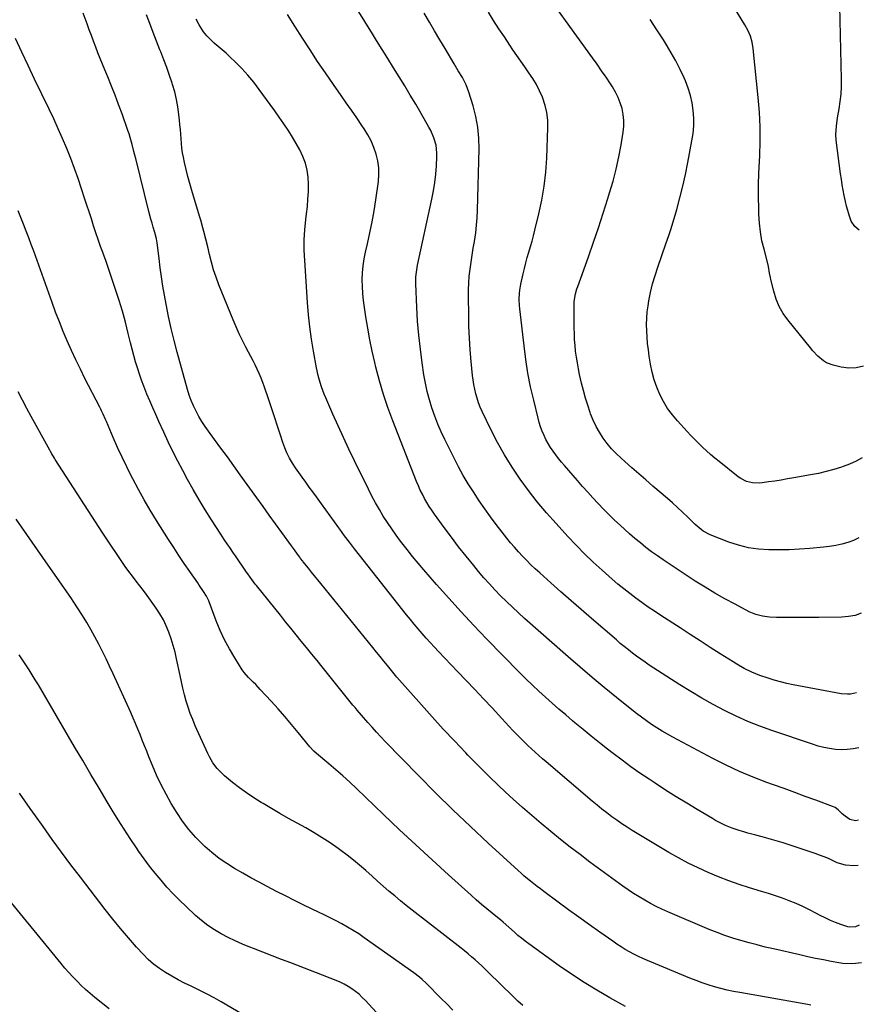
# Model space of a CAD drawing. Units: inches. Extents: x 1880252 to 1885571, y 453876 to 459190.
# Drawn here: x 1881572 to 1882043, y 458106 to 458660 of the extents above; entities that cross this region are included whole.
import ezdxf

# ---------------------------------------------------------------- set-up
doc = ezdxf.new("R2010")
doc.units = ezdxf.units.IN
doc.header["$MEASUREMENT"] = 0
doc.layers.add('7', color=7, linetype='Continuous')
doc.layers.add('8', color=7, linetype='Continuous')

msp = doc.modelspace()

# ---------------------------------------------------------------- linework, layer by layer
at = {"layer": '7', "color": 18}
for points in [[(1882044.16, 458368.86, 1842), (1882041.08, 458367.39, 1842), (1882037.86, 458366.2, 1842), (1882034.5, 458365.31, 1842), (1882031.11, 458364.56, 1842), (1882027.69, 458364, 1842), (1882024.23, 458363.58, 1842), (1882016.51, 458362.86, 1842), (1882010.74, 458362.42, 1842), (1882004.97, 458362.1, 1842), (1881999.2, 458361.99, 1842), (1881993.42, 458362, 1842), (1881987.69, 458362.41, 1842), (1881982.05, 458363.23, 1842), (1881976.52, 458364.63, 1842), (1881971.07, 458366.44, 1842), (1881960.56, 458370.55, 1842), (1881956.66, 458372.61, 1842), (1881954.3, 458374.4, 1842), (1881952.07, 458376.37, 1842), (1881951, 458377.4, 1842), (1881947.71, 458380.66, 1842), (1881944.99, 458383.31, 1842), (1881942.22, 458385.92, 1842), (1881939.4, 458388.46, 1842), (1881936.53, 458390.96, 1842), (1881928.33, 458397.95, 1842), (1881924.36, 458401.36, 1842), (1881920.4, 458404.79, 1842), (1881916.46, 458408.24, 1842), (1881912.54, 458411.7, 1842), (1881910.46, 458413.55, 1842), (1881907.69, 458416.19, 1842), (1881905.04, 458418.95, 1842), (1881902.6, 458421.89, 1842), (1881900.29, 458424.94, 1842), (1881898.22, 458428.15, 1842), (1881896.33, 458431.46, 1842), (1881894.71, 458434.91, 1842), (1881893.28, 458438.46, 1842), (1881892.98, 458439.3, 1842), (1881891.61, 458443.36, 1842), (1881890.34, 458447.45, 1842), (1881889.22, 458451.58, 1842), (1881888.2, 458455.74, 1842), (1881887.09, 458460.7, 1842), (1881886.42, 458463.94, 1842), (1881885.81, 458467.19, 1842), (1881885.3, 458470.45, 1842), (1881884.85, 458473.73, 1842), (1881884.52, 458477.01, 1842), (1881884.25, 458480.31, 1842), (1881884.11, 458483.61, 1842), (1881884.03, 458486.91, 1842), (1881883.98, 458498.92, 1842), (1881884.1, 458501.78, 1842), (1881884.81, 458506.01, 1842), (1881885.57, 458508.78, 1842), (1881886.02, 458510.14, 1842), (1881891.99, 458526.91, 1842), (1881894.84, 458535.05, 1842), (1881897.62, 458543.21, 1842), (1881900.31, 458551.41, 1842), (1881902.93, 458559.63, 1842), (1881903.91, 458562.77, 1842), (1881905.86, 458569.47, 1842), (1881907.62, 458576.21, 1842), (1881909.1, 458583.02, 1842), (1881910.4, 458589.87, 1842), (1881911.59, 458596.93, 1842), (1881911.94, 458600.27, 1842), (1881912, 458603.6, 1842), (1881911.63, 458606.91, 1842), (1881910.98, 458610.21, 1842), (1881909.96, 458613.43, 1842), (1881908.74, 458616.56, 1842), (1881907.22, 458619.56, 1842), (1881905.5, 458622.46, 1842), (1881904.38, 458624.17, 1842), (1881901.92, 458627.85, 1842), (1881899.44, 458631.51, 1842), (1881896.91, 458635.14, 1842), (1881894.35, 458638.74, 1842), (1881861.49, 458684.38, 1842)], [(1882044.18, 458250.73, 1836), (1882040.92, 458250.11, 1836), (1882037.64, 458249.71, 1836), (1882034.33, 458249.65, 1836), (1882031.01, 458249.82, 1836), (1882027.71, 458250.28, 1836), (1882024.43, 458250.88, 1836), (1882021.2, 458251.71, 1836), (1882018.01, 458252.68, 1836), (1881995.26, 458260.43, 1836), (1881988.44, 458262.91, 1836), (1881981.7, 458265.59, 1836), (1881975.08, 458268.55, 1836), (1881968.54, 458271.7, 1836), (1881962.12, 458275.09, 1836), (1881955.77, 458278.61, 1836), (1881949.54, 458282.33, 1836), (1881943.38, 458286.18, 1836), (1881926.28, 458297.24, 1836), (1881923.86, 458298.86, 1836), (1881921.46, 458300.51, 1836), (1881919.1, 458302.22, 1836), (1881916.77, 458303.97, 1836), (1881914.48, 458305.77, 1836), (1881912.2, 458307.59, 1836), (1881909.96, 458309.45, 1836), (1881907.74, 458311.34, 1836), (1881893.7, 458323.48, 1836), (1881887.98, 458328.46, 1836), (1881882.27, 458333.44, 1836), (1881876.59, 458338.46, 1836), (1881870.92, 458343.49, 1836), (1881864.65, 458349.07, 1836), (1881862.15, 458351.35, 1836), (1881859.7, 458353.67, 1836), (1881857.3, 458356.06, 1836), (1881854.94, 458358.48, 1836), (1881852.64, 458360.97, 1836), (1881850.39, 458363.49, 1836), (1881848.21, 458366.07, 1836), (1881846.07, 458368.69, 1836), (1881843.48, 458371.94, 1836), (1881840.14, 458376.26, 1836), (1881836.88, 458380.63, 1836), (1881833.74, 458385.09, 1836), (1881830.67, 458389.61, 1836), (1881827.37, 458394.62, 1836), (1881824.45, 458399.24, 1836), (1881821.64, 458403.93, 1836), (1881819, 458408.72, 1836), (1881816.48, 458413.57, 1836), (1881811.3, 458424.02, 1836), (1881809.25, 458428.38, 1836), (1881807.33, 458432.8, 1836), (1881805.59, 458437.29, 1836), (1881803.98, 458441.83, 1836), (1881802.59, 458446.44, 1836), (1881801.35, 458451.08, 1836), (1881800.36, 458455.79, 1836), (1881799.52, 458460.53, 1836), (1881798.54, 458467.16, 1836), (1881797.5, 458474.97, 1836), (1881796.62, 458482.79, 1836), (1881795.98, 458490.64, 1836), (1881795.51, 458498.5, 1836), (1881794.93, 458511.61, 1836), (1881794.9, 458512.93, 1836), (1881794.99, 458515.57, 1836), (1881795.27, 458518.19, 1836), (1881795.69, 458520.8, 1836), (1881795.95, 458522.1, 1836), (1881804.03, 458559.34, 1836), (1881804.92, 458563.99, 1836), (1881805.67, 458568.67, 1836), (1881806.19, 458573.37, 1836), (1881806.57, 458578.09, 1836), (1881806.86, 458583.16, 1836), (1881806.86, 458585.35, 1836), (1881806.35, 458589.66, 1836), (1881805.11, 458593.87, 1836), (1881803.37, 458597.9, 1836), (1881802.34, 458599.84, 1836), (1881797.97, 458607.43, 1836), (1881794.92, 458612.64, 1836), (1881791.85, 458617.83, 1836), (1881788.72, 458622.99, 1836), (1881785.55, 458628.13, 1836), (1881782.35, 458633.25, 1836), (1881779.16, 458638.37, 1836), (1881775.96, 458643.49, 1836), (1881772.76, 458648.61, 1836), (1881770.5, 458652.23, 1836), (1881766.23, 458659.2, 1836), (1881762.04, 458666.2, 1836)], [(1882046.67, 458465.3, 1846), (1882042.61, 458464.36, 1846), (1882038.44, 458464.29, 1846), (1882034.2, 458464.79, 1846), (1882029.64, 458465.85, 1846), (1882025.86, 458467.26, 1846), (1882024.17, 458468.34, 1846), (1882021.1, 458471.05, 1846), (1882018.28, 458474.07, 1846), (1882016.94, 458475.64, 1846), (1882004.19, 458491.33, 1846), (1882001.56, 458495.05, 1846), (1881999.3, 458498.96, 1846), (1881997.58, 458503.13, 1846), (1881996.22, 458507.48, 1846), (1881994.66, 458514.03, 1846), (1881994.38, 458515.25, 1846), (1881993.93, 458517.7, 1846), (1881993.33, 458521.39, 1846), (1881992.76, 458523.81, 1846), (1881990.79, 458531.08, 1846), (1881989.65, 458535.94, 1846), (1881988.75, 458540.84, 1846), (1881988.21, 458545.79, 1846), (1881987.9, 458550.77, 1846), (1881987.81, 458554.02, 1846), (1881987.72, 458560.65, 1846), (1881987.73, 458567.28, 1846), (1881987.9, 458573.91, 1846), (1881988.19, 458580.54, 1846), (1881988.36, 458583.67, 1846), (1881988.61, 458591.86, 1846), (1881988.61, 458600.04, 1846), (1881988.23, 458608.22, 1846), (1881987.59, 458616.38, 1846), (1881984.78, 458644.03, 1846), (1881984.18, 458647.56, 1846), (1881983.13, 458650.98, 1846), (1881981.69, 458654.27, 1846), (1881979.96, 458657.41, 1846), (1881974.36, 458666.52, 1846)], [(1882044.4, 458541.76, 1848), (1882041.91, 458543.84, 1848), (1882039.88, 458546.86, 1848), (1882038.69, 458550.34, 1848), (1882037.89, 458552.83, 1848), (1882037.16, 458555.35, 1848), (1882036.54, 458557.89, 1848), (1882035.81, 458561.36, 1848), (1882035.25, 458564.39, 1848), (1882034.74, 458567.44, 1848), (1882034.28, 458570.49, 1848), (1882033.86, 458573.54, 1848), (1882031.43, 458592.54, 1848), (1882031.2, 458595.68, 1848), (1882031.5, 458600.38, 1848), (1882032.19, 458605.06, 1848), (1882033.09, 458610.17, 1848), (1882033.7, 458614.29, 1848), (1882034.14, 458618.42, 1848), (1882034.34, 458622.57, 1848), (1882034.37, 458626.73, 1848), (1882033.43, 458668.11, 1848)], [(1882045.53, 458129.84, 1828), (1882042.19, 458129.42, 1828), (1882039.84, 458129.27, 1828), (1882035.16, 458129.44, 1828), (1882032.83, 458129.76, 1828), (1882028.62, 458130.54, 1828), (1882024.2, 458131.38, 1828), (1882019.78, 458132.26, 1828), (1882015.37, 458133.2, 1828), (1882010.97, 458134.18, 1828), (1881996.13, 458137.57, 1828), (1881991.52, 458138.66, 1828), (1881986.93, 458139.8, 1828), (1881982.35, 458141.02, 1828), (1881977.79, 458142.29, 1828), (1881973.26, 458143.68, 1828), (1881968.77, 458145.17, 1828), (1881964.35, 458146.83, 1828), (1881959.95, 458148.6, 1828), (1881936.75, 458158.42, 1828), (1881933.41, 458159.91, 1828), (1881930.12, 458161.48, 1828), (1881926.88, 458163.17, 1828), (1881923.69, 458164.94, 1828), (1881920.56, 458166.82, 1828), (1881917.47, 458168.76, 1828), (1881914.45, 458170.8, 1828), (1881911.46, 458172.91, 1828), (1881892.91, 458186.46, 1828), (1881887.3, 458190.63, 1828), (1881881.74, 458194.86, 1828), (1881876.25, 458199.18, 1828), (1881870.81, 458203.56, 1828), (1881865.44, 458208.04, 1828), (1881860.12, 458212.57, 1828), (1881854.88, 458217.19, 1828), (1881849.7, 458221.88, 1828), (1881847.86, 458223.56, 1828), (1881841.85, 458229.19, 1828), (1881835.91, 458234.88, 1828), (1881830.07, 458240.69, 1828), (1881824.3, 458246.56, 1828), (1881823, 458247.91, 1828), (1881816.67, 458254.56, 1828), (1881810.41, 458261.26, 1828), (1881804.23, 458268.04, 1828), (1881798.11, 458274.87, 1828), (1881784.35, 458290.46, 1828), (1881783.34, 458291.64, 1828), (1881782.95, 458292.12, 1828), (1881782.75, 458292.36, 1828), (1881779.06, 458296.94, 1828), (1881777.02, 458299.47, 1828), (1881774.97, 458302, 1828), (1881772.92, 458304.53, 1828), (1881770.87, 458307.05, 1828), (1881741.52, 458343.09, 1828), (1881739.78, 458345.24, 1828), (1881738.04, 458347.39, 1828), (1881736.3, 458349.54, 1828), (1881734.57, 458351.69, 1828), (1881731.59, 458355.38, 1828), (1881731.35, 458355.69, 1828), (1881730.18, 458357.26, 1828), (1881729.73, 458357.9, 1828), (1881728.49, 458359.63, 1828), (1881726.79, 458362, 1828), (1881725.08, 458364.35, 1828), (1881719.67, 458371.74, 1828), (1881716.11, 458376.61, 1828), (1881712.56, 458381.48, 1828), (1881709.03, 458386.38, 1828), (1881705.51, 458391.27, 1828), (1881696.16, 458404.33, 1828), (1881692.58, 458409.31, 1828), (1881688.98, 458414.29, 1828), (1881685.37, 458419.25, 1828), (1881681.74, 458424.2, 1828), (1881678.4, 458428.74, 1828), (1881676.5, 458431.45, 1828), (1881674.68, 458434.23, 1828), (1881673, 458437.08, 1828), (1881671.4, 458439.98, 1828), (1881669.96, 458442.97, 1828), (1881668.65, 458446, 1828), (1881667.53, 458449.11, 1828), (1881666.54, 458452.28, 1828), (1881660.72, 458473.15, 1828), (1881658.95, 458479.85, 1828), (1881657.31, 458486.58, 1828), (1881655.86, 458493.35, 1828), (1881654.54, 458500.16, 1828), (1881653.63, 458505.25, 1828), (1881652.75, 458510.4, 1828), (1881651.94, 458515.55, 1828), (1881651.22, 458520.71, 1828), (1881650.56, 458525.89, 1828), (1881649.5, 458534.79, 1828), (1881649.15, 458536.96, 1828), (1881648.25, 458540.52, 1828), (1881647.31, 458543.53, 1828), (1881646.65, 458545.75, 1828), (1881646.01, 458547.97, 1828), (1881644.82, 458552.44, 1828), (1881637.4, 458582.09, 1828), (1881636.9, 458584.08, 1828), (1881636.4, 458586.07, 1828), (1881635.42, 458590.06, 1828), (1881634.35, 458594.02, 1828), (1881633.73, 458595.98, 1828), (1881633.07, 458597.93, 1828), (1881629.71, 458607.33, 1828), (1881627.8, 458612.56, 1828), (1881625.82, 458617.76, 1828), (1881623.76, 458622.94, 1828), (1881621.64, 458628.09, 1828), (1881620.01, 458631.96, 1828), (1881618.68, 458635.16, 1828), (1881617.38, 458638.38, 1828), (1881616.13, 458641.61, 1828), (1881614.89, 458644.85, 1828), (1881613.68, 458648.1, 1828), (1881612.47, 458651.35, 1828), (1881611.25, 458654.6, 1828), (1881610.04, 458657.85, 1828), (1881607.79, 458663.85, 1828)], [(1882043.77, 458184.47, 1832), (1882041.39, 458184.31, 1832), (1882036.59, 458184.75, 1832), (1882031.97, 458186.08, 1832), (1882029.75, 458187.05, 1832), (1882026.98, 458188.37, 1832), (1882024.55, 458189.44, 1832), (1882022.09, 458190.4, 1832), (1882019.59, 458191.29, 1832), (1882005.44, 458195.99, 1832), (1882001.53, 458197.24, 1832), (1881997.6, 458198.45, 1832), (1881993.64, 458199.57, 1832), (1881989.67, 458200.64, 1832), (1881986.19, 458201.54, 1832), (1881981.72, 458202.75, 1832), (1881979.5, 458203.39, 1832), (1881976.82, 458204.19, 1832), (1881972.9, 458205.52, 1832), (1881969.09, 458207.09, 1832), (1881965.37, 458208.89, 1832), (1881963.56, 458209.88, 1832), (1881961.76, 458210.9, 1832), (1881953.28, 458215.92, 1832), (1881947.29, 458219.52, 1832), (1881941.33, 458223.19, 1832), (1881935.42, 458226.94, 1832), (1881929.56, 458230.74, 1832), (1881926.14, 458232.99, 1832), (1881921.02, 458236.46, 1832), (1881915.94, 458240.01, 1832), (1881910.96, 458243.67, 1832), (1881906.03, 458247.42, 1832), (1881902.85, 458249.89, 1832), (1881898.2, 458253.55, 1832), (1881893.59, 458257.25, 1832), (1881889.01, 458260.99, 1832), (1881884.46, 458264.78, 1832), (1881883.14, 458265.89, 1832), (1881879.29, 458269.16, 1832), (1881875.47, 458272.46, 1832), (1881871.67, 458275.79, 1832), (1881867.9, 458279.15, 1832), (1881864.18, 458282.56, 1832), (1881860.5, 458286.02, 1832), (1881856.88, 458289.54, 1832), (1881853.31, 458293.11, 1832), (1881834.7, 458312.06, 1832), (1881827.5, 458319.53, 1832), (1881820.4, 458327.09, 1832), (1881813.45, 458334.78, 1832), (1881806.59, 458342.56, 1832), (1881799.4, 458350.88, 1832), (1881796.25, 458354.6, 1832), (1881793.14, 458358.35, 1832), (1881790.1, 458362.16, 1832), (1881787.11, 458366.01, 1832), (1881786.43, 458366.91, 1832), (1881783.87, 458370.37, 1832), (1881781.37, 458373.88, 1832), (1881778.99, 458377.46, 1832), (1881776.67, 458381.08, 1832), (1881774.46, 458384.78, 1832), (1881772.32, 458388.51, 1832), (1881770.29, 458392.31, 1832), (1881768.34, 458396.14, 1832), (1881760.48, 458412.15, 1832), (1881757.34, 458418.66, 1832), (1881754.25, 458425.2, 1832), (1881751.26, 458431.78, 1832), (1881748.32, 458438.38, 1832), (1881744.3, 458447.58, 1832), (1881743.45, 458449.62, 1832), (1881741.9, 458453.75, 1832), (1881740.58, 458457.96, 1832), (1881740.01, 458460.09, 1832), (1881739.08, 458464.4, 1832), (1881737.37, 458473.71, 1832), (1881736.23, 458480.55, 1832), (1881735.26, 458487.41, 1832), (1881734.53, 458494.3, 1832), (1881733.96, 458501.21, 1832), (1881732.44, 458524.87, 1832), (1881732.23, 458530.62, 1832), (1881732.24, 458536.37, 1832), (1881732.57, 458542.11, 1832), (1881733.12, 458547.84, 1832), (1881733.52, 458551.1, 1832), (1881733.96, 458555.2, 1832), (1881734.31, 458559.31, 1832), (1881734.53, 458563.42, 1832), (1881734.65, 458567.55, 1832), (1881734.66, 458567.61, 1832), (1881734.45, 458571.65, 1832), (1881733.89, 458575.62, 1832), (1881732.82, 458579.48, 1832), (1881731.41, 458583.27, 1832), (1881729.64, 458586.95, 1832), (1881727.74, 458590.57, 1832), (1881725.67, 458594.08, 1832), (1881723.47, 458597.53, 1832), (1881723.12, 458598.05, 1832), (1881720.64, 458601.7, 1832), (1881718.13, 458605.33, 1832), (1881715.58, 458608.93, 1832), (1881713.01, 458612.51, 1832), (1881706.87, 458620.98, 1832), (1881703.76, 458625.02, 1832), (1881700.52, 458628.95, 1832), (1881697.08, 458632.69, 1832), (1881693.5, 458636.31, 1832), (1881690.38, 458639.31, 1832), (1881688.23, 458641.32, 1832), (1881686.05, 458643.29, 1832), (1881683.82, 458645.21, 1832), (1881681.56, 458647.09, 1832), (1881679.4, 458649.05, 1832), (1881677.39, 458651.14, 1832), (1881675.62, 458653.44, 1832), (1881674.02, 458655.88, 1832), (1881673.19, 458657.3, 1832), (1881671.48, 458660.46, 1832)], [(1882043.91, 458209.94, 1834), (1882042.21, 458209.68, 1834), (1882039.04, 458210.3, 1834), (1882036.36, 458212.18, 1834), (1882034.79, 458213.61, 1834), (1882032.58, 458215.88, 1834), (1882030.88, 458217.05, 1834), (1882029.93, 458217.48, 1834), (1882019.99, 458221.18, 1834), (1882014.01, 458223.38, 1834), (1882008.03, 458225.58, 1834), (1882002.05, 458227.76, 1834), (1881996.06, 458229.93, 1834), (1881992.38, 458231.27, 1834), (1881984.61, 458234.26, 1834), (1881976.95, 458237.46, 1834), (1881969.42, 458240.99, 1834), (1881961.99, 458244.73, 1834), (1881939.53, 458256.63, 1834), (1881936.48, 458258.32, 1834), (1881933.46, 458260.06, 1834), (1881930.5, 458261.91, 1834), (1881927.58, 458263.82, 1834), (1881924.72, 458265.81, 1834), (1881921.89, 458267.85, 1834), (1881919.11, 458269.95, 1834), (1881916.37, 458272.11, 1834), (1881907.89, 458278.94, 1834), (1881900.98, 458284.59, 1834), (1881894.11, 458290.3, 1834), (1881887.32, 458296.1, 1834), (1881880.58, 458301.96, 1834), (1881856.09, 458323.52, 1834), (1881852.65, 458326.61, 1834), (1881849.26, 458329.75, 1834), (1881845.94, 458332.96, 1834), (1881842.66, 458336.21, 1834), (1881839.46, 458339.54, 1834), (1881836.31, 458342.92, 1834), (1881833.25, 458346.38, 1834), (1881830.24, 458349.89, 1834), (1881827.5, 458353.17, 1834), (1881823.22, 458358.41, 1834), (1881819.03, 458363.7, 1834), (1881814.95, 458369.09, 1834), (1881810.95, 458374.53, 1834), (1881805.48, 458382.15, 1834), (1881803.99, 458384.31, 1834), (1881802.55, 458386.5, 1834), (1881801.18, 458388.75, 1834), (1881799.87, 458391.02, 1834), (1881798.64, 458393.34, 1834), (1881797.48, 458395.69, 1834), (1881796.41, 458398.09, 1834), (1881795.39, 458400.51, 1834), (1881781.96, 458434.6, 1834), (1881779.22, 458442.02, 1834), (1881776.7, 458449.51, 1834), (1881774.5, 458457.1, 1834), (1881772.53, 458464.76, 1834), (1881771.91, 458467.39, 1834), (1881770.48, 458473.8, 1834), (1881769.16, 458480.23, 1834), (1881767.99, 458486.68, 1834), (1881766.92, 458493.16, 1834), (1881766.12, 458498.38, 1834), (1881765.62, 458502.27, 1834), (1881765.22, 458506.17, 1834), (1881764.98, 458510.08, 1834), (1881764.86, 458514, 1834), (1881764.96, 458517.91, 1834), (1881765.26, 458521.8, 1834), (1881765.83, 458525.65, 1834), (1881766.6, 458529.49, 1834), (1881767.72, 458534.15, 1834), (1881769.1, 458540.32, 1834), (1881770.36, 458546.51, 1834), (1881771.46, 458552.73, 1834), (1881772.43, 458558.97, 1834), (1881773.88, 458569.16, 1834), (1881774.18, 458573.09, 1834), (1881774.14, 458577, 1834), (1881773.58, 458580.86, 1834), (1881772.69, 458584.69, 1834), (1881771.36, 458588.43, 1834), (1881769.82, 458592.07, 1834), (1881767.95, 458595.54, 1834), (1881765.87, 458598.92, 1834), (1881764.58, 458600.8, 1834), (1881761.69, 458605.04, 1834), (1881758.78, 458609.26, 1834), (1881755.85, 458613.48, 1834), (1881752.92, 458617.69, 1834), (1881748.59, 458623.86, 1834), (1881744.14, 458630.3, 1834), (1881739.74, 458636.79, 1834), (1881735.44, 458643.34, 1834), (1881731.19, 458649.92, 1834), (1881726.99, 458656.54, 1834), (1881722.81, 458663.17, 1834)], [(1882042.76, 458281.55, 1838), (1882039.37, 458280.91, 1838), (1882037.66, 458280.81, 1838), (1882034.23, 458281.13, 1838), (1882007.25, 458286.2, 1838), (1882003.66, 458286.94, 1838), (1882000.1, 458287.78, 1838), (1881996.57, 458288.75, 1838), (1881993.06, 458289.8, 1838), (1881988.38, 458291.37, 1838), (1881983.96, 458293.2, 1838), (1881979.67, 458295.36, 1838), (1881975.5, 458297.74, 1838), (1881973.45, 458298.99, 1838), (1881966.16, 458303.6, 1838), (1881960.49, 458307.19, 1838), (1881954.83, 458310.81, 1838), (1881949.18, 458314.44, 1838), (1881943.54, 458318.09, 1838), (1881932.73, 458325.12, 1838), (1881929.16, 458327.48, 1838), (1881925.62, 458329.88, 1838), (1881922.12, 458332.34, 1838), (1881918.65, 458334.85, 1838), (1881915.23, 458337.43, 1838), (1881911.87, 458340.07, 1838), (1881908.59, 458342.81, 1838), (1881905.35, 458345.61, 1838), (1881899.7, 458350.64, 1838), (1881894.74, 458355.19, 1838), (1881889.87, 458359.84, 1838), (1881885.14, 458364.63, 1838), (1881880.51, 458369.52, 1838), (1881873.82, 458376.78, 1838), (1881868.47, 458382.83, 1838), (1881863.28, 458389, 1838), (1881858.33, 458395.38, 1838), (1881853.56, 458401.89, 1838), (1881849.07, 458408.6, 1838), (1881844.82, 458415.44, 1838), (1881840.91, 458422.49, 1838), (1881837.23, 458429.67, 1838), (1881832.28, 458439.94, 1838), (1881831.21, 458442.35, 1838), (1881830.23, 458444.79, 1838), (1881829.4, 458447.29, 1838), (1881828.67, 458449.82, 1838), (1881828.07, 458452.39, 1838), (1881827.55, 458454.97, 1838), (1881827.16, 458457.58, 1838), (1881826.85, 458460.2, 1838), (1881826.1, 458468.01, 1838), (1881825.56, 458474.55, 1838), (1881825.12, 458481.1, 1838), (1881824.85, 458487.65, 1838), (1881824.68, 458494.21, 1838), (1881824.55, 458504.29, 1838), (1881824.59, 458508.23, 1838), (1881824.74, 458512.16, 1838), (1881825.05, 458516.07, 1838), (1881825.48, 458519.99, 1838), (1881826.02, 458523.89, 1838), (1881826.6, 458527.78, 1838), (1881827.22, 458531.67, 1838), (1881827.88, 458535.56, 1838), (1881828.63, 458540.38, 1838), (1881829.15, 458544.59, 1838), (1881829.47, 458548.82, 1838), (1881829.67, 458553.06, 1838), (1881830.52, 458587.51, 1838), (1881830.37, 458593.69, 1838), (1881829.83, 458599.82, 1838), (1881828.68, 458605.86, 1838), (1881827.14, 458611.85, 1838), (1881824.79, 458619.43, 1838), (1881824.05, 458621.55, 1838), (1881823.21, 458623.63, 1838), (1881821.15, 458627.63, 1838), (1881818.85, 458631.51, 1838), (1881816.55, 458635.4, 1838), (1881811.41, 458644.06, 1838), (1881808.48, 458649, 1838), (1881805.54, 458653.95, 1838), (1881802.6, 458658.88, 1838), (1881799.65, 458663.82, 1838)], [(1882045.97, 458413.87, 1844), (1882042.53, 458411.95, 1844), (1882038.94, 458410.33, 1844), (1882035.24, 458408.91, 1844), (1882034.29, 458408.59, 1844), (1882030.02, 458407.27, 1844), (1882025.71, 458406.07, 1844), (1882021.35, 458405.07, 1844), (1882016.97, 458404.19, 1844), (1882007.51, 458402.52, 1844), (1882003.96, 458401.91, 1844), (1882000.41, 458401.31, 1844), (1881996.86, 458400.75, 1844), (1881993.3, 458400.21, 1844), (1881989.81, 458399.7, 1844), (1881988, 458399.54, 1844), (1881984.4, 458399.71, 1844), (1881980.89, 458400.58, 1844), (1881977.67, 458402.16, 1844), (1881976.18, 458403.2, 1844), (1881965.53, 458411.68, 1844), (1881963.14, 458413.65, 1844), (1881960.78, 458415.65, 1844), (1881958.48, 458417.72, 1844), (1881956.22, 458419.83, 1844), (1881954, 458422, 1844), (1881951.81, 458424.19, 1844), (1881949.67, 458426.42, 1844), (1881947.55, 458428.68, 1844), (1881942.13, 458434.57, 1844), (1881939.25, 458438, 1844), (1881936.6, 458441.58, 1844), (1881934.3, 458445.4, 1844), (1881932.22, 458449.37, 1844), (1881930.5, 458453.51, 1844), (1881929.02, 458457.72, 1844), (1881927.89, 458462.04, 1844), (1881927, 458466.44, 1844), (1881926.27, 458470.98, 1844), (1881925.77, 458474.51, 1844), (1881925.34, 458478.06, 1844), (1881925.03, 458481.61, 1844), (1881924.79, 458485.18, 1844), (1881924.73, 458488.74, 1844), (1881924.82, 458492.3, 1844), (1881925.15, 458495.84, 1844), (1881925.63, 458499.37, 1844), (1881926.08, 458502.02, 1844), (1881927.03, 458506.84, 1844), (1881928.14, 458511.61, 1844), (1881929.48, 458516.33, 1844), (1881930.98, 458521, 1844), (1881935.6, 458534.21, 1844), (1881936.35, 458536.32, 1844), (1881937.46, 458539.5, 1844), (1881938.16, 458541.63, 1844), (1881938.48, 458542.7, 1844), (1881941.69, 458553.55, 1844), (1881943.51, 458560.08, 1844), (1881945.19, 458566.64, 1844), (1881946.67, 458573.24, 1844), (1881948.02, 458579.88, 1844), (1881950.28, 458592.02, 1844), (1881950.89, 458596.29, 1844), (1881951.25, 458600.58, 1844), (1881951.24, 458604.88, 1844), (1881950.98, 458609.19, 1844), (1881950.33, 458613.46, 1844), (1881949.42, 458617.66, 1844), (1881948.13, 458621.76, 1844), (1881946.57, 458625.78, 1844), (1881945.81, 458627.52, 1844), (1881943.58, 458632.3, 1844), (1881941.21, 458637.02, 1844), (1881938.65, 458641.64, 1844), (1881935.95, 458646.18, 1844), (1881934.3, 458648.83, 1844), (1881930.6, 458654.59, 1844), (1881926.79, 458660.27, 1844)], [(1882017.19, 458105.99, 1826), (1882014.26, 458106.5, 1826), (1881977.16, 458112.98, 1826), (1881973.57, 458113.67, 1826), (1881970, 458114.44, 1826), (1881966.46, 458115.33, 1826), (1881962.93, 458116.3, 1826), (1881959.44, 458117.38, 1826), (1881955.98, 458118.55, 1826), (1881952.55, 458119.82, 1826), (1881949.16, 458121.16, 1826), (1881925.21, 458131.11, 1826), (1881922.65, 458132.22, 1826), (1881920.13, 458133.39, 1826), (1881917.64, 458134.64, 1826), (1881915.18, 458135.95, 1826), (1881912.76, 458137.34, 1826), (1881910.37, 458138.78, 1826), (1881908.04, 458140.29, 1826), (1881905.73, 458141.86, 1826), (1881898.47, 458146.97, 1826), (1881892.57, 458151.16, 1826), (1881886.7, 458155.37, 1826), (1881880.85, 458159.62, 1826), (1881875.02, 458163.91, 1826), (1881866.91, 458169.91, 1826), (1881865.05, 458171.31, 1826), (1881863.2, 458172.72, 1826), (1881859.54, 458175.6, 1826), (1881855.96, 458178.58, 1826), (1881854.21, 458180.11, 1826), (1881852.48, 458181.67, 1826), (1881835.72, 458197.04, 1826), (1881825.71, 458206.38, 1826), (1881815.8, 458215.83, 1826), (1881806.05, 458225.44, 1826), (1881796.4, 458235.17, 1826), (1881777.75, 458254.31, 1826), (1881775.24, 458256.92, 1826), (1881772.76, 458259.57, 1826), (1881770.32, 458262.25, 1826), (1881767.9, 458264.95, 1826), (1881764.35, 458269.01, 1826), (1881761.95, 458271.85, 1826), (1881760.77, 458273.29, 1826), (1881760.19, 458274.01, 1826), (1881759.6, 458274.73, 1826), (1881742.32, 458296.19, 1826), (1881739.39, 458299.82, 1826), (1881736.45, 458303.46, 1826), (1881733.51, 458307.08, 1826), (1881730.56, 458310.71, 1826), (1881727.61, 458314.33, 1826), (1881724.66, 458317.95, 1826), (1881721.72, 458321.58, 1826), (1881718.78, 458325.22, 1826), (1881705.31, 458341.91, 1826), (1881704.58, 458342.83, 1826), (1881701.78, 458346.6, 1826), (1881700.43, 458348.52, 1826), (1881699.76, 458349.49, 1826), (1881693.47, 458358.73, 1826), (1881692.43, 458360.26, 1826), (1881690.34, 458363.3, 1826), (1881689.3, 458364.81, 1826), (1881687.23, 458367.86, 1826), (1881685.21, 458370.95, 1826), (1881680.06, 458378.96, 1826), (1881676.55, 458384.55, 1826), (1881673.13, 458390.2, 1826), (1881669.82, 458395.91, 1826), (1881666.6, 458401.67, 1826), (1881663.91, 458406.62, 1826), (1881661.09, 458411.94, 1826), (1881658.35, 458417.29, 1826), (1881655.74, 458422.71, 1826), (1881653.2, 458428.16, 1826), (1881650.44, 458434.28, 1826), (1881648.74, 458438.12, 1826), (1881647.05, 458441.96, 1826), (1881645.39, 458445.81, 1826), (1881643.76, 458449.68, 1826), (1881641.97, 458454.08, 1826), (1881640.68, 458457.48, 1826), (1881639.48, 458460.91, 1826), (1881638.35, 458464.37, 1826), (1881637.3, 458467.86, 1826), (1881636.29, 458471.36, 1826), (1881635.36, 458474.88, 1826), (1881634.47, 458478.41, 1826), (1881633.17, 458483.82, 1826), (1881631.59, 458490.04, 1826), (1881629.9, 458496.23, 1826), (1881628.06, 458502.38, 1826), (1881626.11, 458508.5, 1826), (1881624.63, 458512.95, 1826), (1881623.3, 458516.9, 1826), (1881621.95, 458520.84, 1826), (1881620.55, 458524.77, 1826), (1881619.13, 458528.68, 1826), (1881619.08, 458528.83, 1826), (1881617.69, 458532.68, 1826), (1881616.34, 458536.53, 1826), (1881615.03, 458540.41, 1826), (1881613.75, 458544.29, 1826), (1881612.49, 458548.19, 1826), (1881611.23, 458552.08, 1826), (1881609.97, 458555.97, 1826), (1881608.7, 458559.86, 1826), (1881606.97, 458565.14, 1826), (1881605.03, 458570.86, 1826), (1881603, 458576.56, 1826), (1881600.84, 458582.21, 1826), (1881598.6, 458587.82, 1826), (1881596.25, 458593.39, 1826), (1881593.82, 458598.93, 1826), (1881591.3, 458604.43, 1826), (1881588.71, 458609.89, 1826), (1881580.49, 458626.83, 1826), (1881576.88, 458634.39, 1826), (1881573.32, 458641.98, 1826), (1881569.86, 458649.61, 1826)], [(1881912.82, 458105.25, 1824), (1881904.01, 458110.13, 1824), (1881896.73, 458114.33, 1824), (1881889.55, 458118.69, 1824), (1881882.54, 458123.31, 1824), (1881875.63, 458128.08, 1824), (1881858.45, 458140.4, 1824), (1881856.38, 458141.95, 1824), (1881854.34, 458143.54, 1824), (1881852.37, 458145.21, 1824), (1881850.43, 458146.92, 1824), (1881847.24, 458149.84, 1824), (1881844.06, 458152.68, 1824), (1881842.74, 458153.77, 1824), (1881837.95, 458157.63, 1824), (1881834.91, 458160.12, 1824), (1881831.9, 458162.65, 1824), (1881828.93, 458165.22, 1824), (1881825.99, 458167.83, 1824), (1881813.31, 458179.23, 1824), (1881804.09, 458187.61, 1824), (1881794.93, 458196.04, 1824), (1881785.86, 458204.58, 1824), (1881776.85, 458213.17, 1824), (1881761.56, 458227.9, 1824), (1881757.78, 458231.46, 1824), (1881753.95, 458234.96, 1824), (1881750.03, 458238.38, 1824), (1881746.07, 458241.73, 1824), (1881739.09, 458247.5, 1824), (1881737.57, 458248.81, 1824), (1881735.26, 458251.2, 1824), (1881728.79, 458259.25, 1824), (1881725.08, 458263.76, 1824), (1881721.33, 458268.22, 1824), (1881717.48, 458272.61, 1824), (1881713.58, 458276.94, 1824), (1881707.5, 458283.56, 1824), (1881704.88, 458286.29, 1824), (1881703.53, 458287.61, 1824), (1881700.82, 458290.23, 1824), (1881698.41, 458293.1, 1824), (1881697.34, 458294.64, 1824), (1881693.07, 458301.32, 1824), (1881690.09, 458306.34, 1824), (1881687.34, 458311.47, 1824), (1881684.92, 458316.77, 1824), (1881682.74, 458322.18, 1824), (1881678.81, 458332.87, 1824), (1881678.6, 458333.42, 1824), (1881677.22, 458336.07, 1824), (1881675.61, 458338.55, 1824), (1881673.13, 458342.23, 1824), (1881672.28, 458343.45, 1824), (1881667.8, 458349.89, 1824), (1881664.74, 458354.35, 1824), (1881661.72, 458358.84, 1824), (1881658.76, 458363.37, 1824), (1881655.85, 458367.92, 1824), (1881649.11, 458378.61, 1824), (1881645.58, 458384.36, 1824), (1881642.16, 458390.17, 1824), (1881638.89, 458396.06, 1824), (1881635.72, 458402.01, 1824), (1881635.08, 458403.24, 1824), (1881632.37, 458408.65, 1824), (1881629.73, 458414.1, 1824), (1881627.22, 458419.61, 1824), (1881624.79, 458425.15, 1824), (1881620.9, 458434.28, 1824), (1881620.47, 458435.29, 1824), (1881619.15, 458438.29, 1824), (1881618.23, 458440.28, 1824), (1881617.75, 458441.26, 1824), (1881617.26, 458442.24, 1824), (1881608.89, 458458.49, 1824), (1881606.27, 458463.7, 1824), (1881603.72, 458468.95, 1824), (1881601.29, 458474.25, 1824), (1881598.92, 458479.58, 1824), (1881596.66, 458484.95, 1824), (1881594.46, 458490.35, 1824), (1881592.37, 458495.8, 1824), (1881590.34, 458501.26, 1824), (1881580.02, 458529.95, 1824), (1881578.63, 458533.76, 1824), (1881577.23, 458537.57, 1824), (1881575.8, 458541.36, 1824), (1881574.35, 458545.15, 1824), (1881572.85, 458548.92, 1824), (1881571.31, 458552.67, 1824)], [(1881855.16, 458105.71, 1822), (1881852.4, 458108.19, 1822), (1881849.7, 458110.74, 1822), (1881835.73, 458124.48, 1822), (1881833.89, 458126.26, 1822), (1881832.03, 458128.03, 1822), (1881830.16, 458129.76, 1822), (1881828.26, 458131.49, 1822), (1881826.34, 458133.17, 1822), (1881824.39, 458134.83, 1822), (1881822.41, 458136.45, 1822), (1881820.41, 458138.04, 1822), (1881792.93, 458159.4, 1822), (1881789.61, 458162.02, 1822), (1881786.32, 458164.68, 1822), (1881783.07, 458167.38, 1822), (1881779.84, 458170.12, 1822), (1881776.65, 458172.9, 1822), (1881773.47, 458175.69, 1822), (1881770.31, 458178.5, 1822), (1881766.75, 458181.7, 1822), (1881763.37, 458184.67, 1822), (1881759.91, 458187.56, 1822), (1881756.37, 458190.33, 1822), (1881752.75, 458193.02, 1822), (1881751.29, 458194.08, 1822), (1881746.84, 458197.16, 1822), (1881742.32, 458200.13, 1822), (1881737.7, 458202.93, 1822), (1881733.01, 458205.62, 1822), (1881728.2, 458208.27, 1822), (1881723.37, 458210.96, 1822), (1881718.56, 458213.7, 1822), (1881713.78, 458216.48, 1822), (1881709.03, 458219.31, 1822), (1881707.99, 458219.93, 1822), (1881703.83, 458222.56, 1822), (1881699.75, 458225.3, 1822), (1881695.79, 458228.22, 1822), (1881691.92, 458231.25, 1822), (1881687.33, 458235, 1822), (1881684.46, 458237.66, 1822), (1881683.16, 458239.12, 1822), (1881680.82, 458242.27, 1822), (1881678.84, 458245.65, 1822), (1881677.98, 458247.41, 1822), (1881670.91, 458263.15, 1822), (1881669.47, 458266.55, 1822), (1881668.13, 458269.99, 1822), (1881666.95, 458273.48, 1822), (1881665.88, 458277.01, 1822), (1881664.92, 458280.58, 1822), (1881664, 458284.17, 1822), (1881663.16, 458287.77, 1822), (1881662.36, 458291.38, 1822), (1881660.4, 458300.73, 1822), (1881659.52, 458304.52, 1822), (1881658.53, 458308.28, 1822), (1881657.38, 458312, 1822), (1881656.12, 458315.68, 1822), (1881654.63, 458319.27, 1822), (1881652.96, 458322.75, 1822), (1881651.01, 458326.09, 1822), (1881648.87, 458329.32, 1822), (1881643.8, 458336.35, 1822), (1881641.79, 458339.09, 1822), (1881639.76, 458341.82, 1822), (1881637.69, 458344.52, 1822), (1881635.6, 458347.2, 1822), (1881633.53, 458349.9, 1822), (1881631.5, 458352.63, 1822), (1881629.55, 458355.41, 1822), (1881627.65, 458358.23, 1822), (1881623.1, 458365.16, 1822), (1881618.96, 458371.47, 1822), (1881614.84, 458377.8, 1822), (1881610.74, 458384.13, 1822), (1881606.64, 458390.47, 1822), (1881592.18, 458412.95, 1822), (1881591.78, 458413.58, 1822), (1881590.22, 458416.12, 1822), (1881589.47, 458417.42, 1822), (1881589.11, 458418.07, 1822), (1881578.7, 458436.97, 1822), (1881576.21, 458441.57, 1822), (1881573.76, 458446.19, 1822), (1881571.38, 458450.85, 1822)], [(1881772.57, 458102.04, 1818), (1881766.64, 458108.52, 1818), (1881764.86, 458110.33, 1818), (1881763.01, 458112.05, 1818), (1881761.05, 458113.63, 1818), (1881759, 458115.13, 1818), (1881756.86, 458116.48, 1818), (1881754.67, 458117.73, 1818), (1881752.39, 458118.83, 1818), (1881750.07, 458119.83, 1818), (1881724.67, 458129.7, 1818), (1881719.44, 458131.72, 1818), (1881714.21, 458133.75, 1818), (1881708.98, 458135.76, 1818), (1881703.74, 458137.77, 1818), (1881701.59, 458138.59, 1818), (1881697.47, 458140.27, 1818), (1881693.4, 458142.06, 1818), (1881689.4, 458144.01, 1818), (1881685.46, 458146.07, 1818), (1881681.65, 458148.35, 1818), (1881677.97, 458150.81, 1818), (1881674.48, 458153.53, 1818), (1881671.12, 458156.42, 1818), (1881665.71, 458161.43, 1818), (1881662.03, 458164.97, 1818), (1881658.45, 458168.6, 1818), (1881655, 458172.36, 1818), (1881651.64, 458176.2, 1818), (1881648.41, 458180.16, 1818), (1881645.25, 458184.17, 1818), (1881642.21, 458188.28, 1818), (1881639.25, 458192.44, 1818), (1881637.9, 458194.39, 1818), (1881634.36, 458199.61, 1818), (1881630.9, 458204.86, 1818), (1881627.54, 458210.19, 1818), (1881624.25, 458215.56, 1818), (1881621.42, 458220.27, 1818), (1881616.81, 458228, 1818), (1881612.21, 458235.73, 1818), (1881607.63, 458243.48, 1818), (1881603.07, 458251.23, 1818), (1881582.65, 458286.06, 1818), (1881580.94, 458288.93, 1818), (1881579.19, 458291.78, 1818), (1881577.4, 458294.61, 1818), (1881575.58, 458297.41, 1818), (1881573.72, 458300.19, 1818), (1881571.82, 458302.94, 1818)], [(1881700.43, 458099.04, 1816), (1881685.53, 458107.8, 1816), (1881681.57, 458110.04, 1816), (1881677.58, 458112.2, 1816), (1881673.52, 458114.24, 1816), (1881669.42, 458116.2, 1816), (1881668.64, 458116.56, 1816), (1881664.93, 458118.34, 1816), (1881661.27, 458120.2, 1816), (1881657.67, 458122.19, 1816), (1881654.11, 458124.25, 1816), (1881650.7, 458126.52, 1816), (1881647.44, 458128.97, 1816), (1881644.4, 458131.69, 1816), (1881641.52, 458134.6, 1816), (1881637.83, 458138.65, 1816), (1881633.28, 458143.78, 1816), (1881628.82, 458148.99, 1816), (1881624.5, 458154.3, 1816), (1881620.26, 458159.68, 1816), (1881606.28, 458177.91, 1816), (1881600.93, 458184.96, 1816), (1881595.64, 458192.06, 1816), (1881590.43, 458199.22, 1816), (1881585.28, 458206.42, 1816), (1881581.06, 458212.41, 1816), (1881578.07, 458216.65, 1816), (1881575.09, 458220.91, 1816), (1881572.13, 458225.18, 1816)], [(1881622.56, 458103.84, 1814), (1881614.39, 458110.35, 1814), (1881611.8, 458112.49, 1814), (1881609.26, 458114.7, 1814), (1881606.81, 458117, 1814), (1881604.41, 458119.37, 1814), (1881602.09, 458121.81, 1814), (1881599.81, 458124.28, 1814), (1881597.6, 458126.82, 1814), (1881595.43, 458129.39, 1814), (1881558.84, 458173.91, 1814)]]:
    msp.add_polyline3d(points, dxfattribs=at)
at = {"layer": '8', "color": 18}
for points in [[(1882044.33, 458150.9, 1830), (1882042.28, 458150.01, 1830), (1882039.07, 458149.77, 1830), (1882038, 458150.01, 1830), (1882034.07, 458151.33, 1830), (1882031.06, 458152.43, 1830), (1882028.11, 458153.63, 1830), (1882025.22, 458154.98, 1830), (1882022.37, 458156.44, 1830), (1882019.97, 458157.75, 1830), (1882016.31, 458159.65, 1830), (1882012.61, 458161.45, 1830), (1882008.83, 458163.09, 1830), (1882005.01, 458164.64, 1830), (1882001.14, 458166.06, 1830), (1881997.25, 458167.43, 1830), (1881993.33, 458168.71, 1830), (1881989.39, 458169.94, 1830), (1881982.71, 458171.94, 1830), (1881976.79, 458173.84, 1830), (1881970.92, 458175.87, 1830), (1881965.14, 458178.12, 1830), (1881959.41, 458180.51, 1830), (1881953.76, 458183.11, 1830), (1881948.2, 458185.85, 1830), (1881942.73, 458188.8, 1830), (1881937.34, 458191.89, 1830), (1881916.72, 458204.22, 1830), (1881913.76, 458206.05, 1830), (1881910.83, 458207.94, 1830), (1881907.96, 458209.92, 1830), (1881905.13, 458211.95, 1830), (1881902.36, 458214.05, 1830), (1881899.61, 458216.19, 1830), (1881896.9, 458218.38, 1830), (1881894.23, 458220.62, 1830), (1881868.28, 458242.77, 1830), (1881866.19, 458244.58, 1830), (1881864.11, 458246.4, 1830), (1881862.05, 458248.25, 1830), (1881860.01, 458250.11, 1830), (1881857.99, 458252, 1830), (1881856, 458253.92, 1830), (1881854.04, 458255.87, 1830), (1881852.11, 458257.85, 1830), (1881849.56, 458260.51, 1830), (1881847.45, 458262.74, 1830), (1881845.35, 458264.98, 1830), (1881843.26, 458267.23, 1830), (1881837.84, 458273.1, 1830), (1881833.04, 458278.27, 1830), (1881828.21, 458283.43, 1830), (1881823.36, 458288.56, 1830), (1881818.49, 458293.68, 1830), (1881807.78, 458304.88, 1830), (1881805.43, 458307.37, 1830), (1881803.09, 458309.88, 1830), (1881800.79, 458312.41, 1830), (1881798.51, 458314.97, 1830), (1881796.26, 458317.56, 1830), (1881794.04, 458320.17, 1830), (1881791.87, 458322.82, 1830), (1881789.73, 458325.5, 1830), (1881763.31, 458359, 1830), (1881760.48, 458362.63, 1830), (1881757.67, 458366.28, 1830), (1881754.91, 458369.96, 1830), (1881752.17, 458373.66, 1830), (1881751.66, 458374.36, 1830), (1881749.21, 458377.73, 1830), (1881746.76, 458381.1, 1830), (1881744.33, 458384.48, 1830), (1881741.91, 458387.88, 1830), (1881739.03, 458391.91, 1830), (1881737.05, 458394.64, 1830), (1881735.05, 458397.35, 1830), (1881733.03, 458400.04, 1830), (1881730.95, 458402.86, 1830), (1881729.09, 458405.49, 1830), (1881727.29, 458408.17, 1830), (1881725.54, 458410.88, 1830), (1881723.93, 458413.67, 1830), (1881722.47, 458416.52, 1830), (1881721.23, 458419.47, 1830), (1881720.13, 458422.5, 1830), (1881718.83, 458426.57, 1830), (1881717.18, 458431.68, 1830), (1881715.51, 458436.77, 1830), (1881713.81, 458441.86, 1830), (1881712.1, 458446.95, 1830), (1881709.81, 458453.64, 1830), (1881708.9, 458456.17, 1830), (1881707.94, 458458.68, 1830), (1881706.89, 458461.15, 1830), (1881705.79, 458463.61, 1830), (1881704.62, 458466.03, 1830), (1881703.42, 458468.44, 1830), (1881702.18, 458470.83, 1830), (1881700.92, 458473.2, 1830), (1881699.41, 458475.96, 1830), (1881697.44, 458479.74, 1830), (1881695.56, 458483.55, 1830), (1881693.82, 458487.43, 1830), (1881692.16, 458491.36, 1830), (1881684.22, 458511.16, 1830), (1881682.66, 458515.33, 1830), (1881681.23, 458519.54, 1830), (1881680.01, 458523.81, 1830), (1881678.91, 458528.12, 1830), (1881677.92, 458532.47, 1830), (1881676.89, 458536.8, 1830), (1881675.78, 458541.11, 1830), (1881675.2, 458543.25, 1830), (1881673.99, 458547.53, 1830), (1881673.35, 458549.66, 1830), (1881668.9, 458564.25, 1830), (1881667.77, 458568.16, 1830), (1881666.71, 458572.08, 1830), (1881665.76, 458576.03, 1830), (1881664.88, 458580, 1830), (1881664.3, 458582.84, 1830), (1881663.82, 458585.41, 1830), (1881663.42, 458588, 1830), (1881663.12, 458590.6, 1830), (1881662.9, 458593.21, 1830), (1881662.71, 458595.82, 1830), (1881662.51, 458598.43, 1830), (1881662.28, 458601.04, 1830), (1881662.03, 458603.65, 1830), (1881661.69, 458606.98, 1830), (1881661.12, 458611.23, 1830), (1881660.37, 458615.43, 1830), (1881659.35, 458619.58, 1830), (1881658.16, 458623.7, 1830), (1881657.91, 458624.47, 1830), (1881656.4, 458628.92, 1830), (1881654.84, 458633.35, 1830), (1881653.18, 458637.74, 1830), (1881651.45, 458642.11, 1830), (1881651.01, 458643.2, 1830), (1881649.05, 458648.12, 1830), (1881647.14, 458653.05, 1830), (1881645.3, 458658, 1830), (1881643.5, 458662.97, 1830)], [(1882045.49, 458326.39, 1840), (1882041.97, 458325.18, 1840), (1882038.31, 458324.51, 1840), (1882034.56, 458324.19, 1840), (1882021.63, 458324.08, 1840), (1882017.01, 458324.05, 1840), (1882012.38, 458324.04, 1840), (1882007.75, 458324.03, 1840), (1882003.12, 458324.05, 1840), (1881997.83, 458324.07, 1840), (1881993.88, 458324.25, 1840), (1881989.95, 458324.76, 1840), (1881986.15, 458325.73, 1840), (1881982.53, 458327.27, 1840), (1881974.54, 458331.43, 1840), (1881968.84, 458334.5, 1840), (1881963.19, 458337.68, 1840), (1881957.64, 458341.02, 1840), (1881952.16, 458344.47, 1840), (1881940.74, 458351.88, 1840), (1881937.4, 458354.09, 1840), (1881934.09, 458356.34, 1840), (1881930.82, 458358.65, 1840), (1881927.58, 458360.99, 1840), (1881924.39, 458363.41, 1840), (1881921.26, 458365.9, 1840), (1881918.2, 458368.47, 1840), (1881915.19, 458371.11, 1840), (1881909.95, 458375.84, 1840), (1881906.76, 458378.8, 1840), (1881903.62, 458381.81, 1840), (1881900.55, 458384.9, 1840), (1881897.53, 458388.03, 1840), (1881894.57, 458391.22, 1840), (1881891.64, 458394.44, 1840), (1881888.74, 458397.69, 1840), (1881885.87, 458400.96, 1840), (1881878.52, 458409.44, 1840), (1881876.86, 458411.41, 1840), (1881875.24, 458413.41, 1840), (1881873.68, 458415.46, 1840), (1881872.16, 458417.53, 1840), (1881870.72, 458419.68, 1840), (1881869.38, 458421.86, 1840), (1881868.17, 458424.11, 1840), (1881867.05, 458426.4, 1840), (1881866.05, 458428.76, 1840), (1881865.15, 458431.15, 1840), (1881864.39, 458433.59, 1840), (1881863.71, 458436.06, 1840), (1881861.24, 458446.17, 1840), (1881859.54, 458453.75, 1840), (1881858.04, 458461.36, 1840), (1881856.83, 458469.02, 1840), (1881855.81, 458476.71, 1840), (1881853.44, 458497.68, 1840), (1881853.29, 458499.41, 1840), (1881853.16, 458502.87, 1840), (1881853.3, 458506.34, 1840), (1881853.48, 458508.06, 1840), (1881854.07, 458511.48, 1840), (1881855.35, 458517.24, 1840), (1881856.07, 458520.34, 1840), (1881856.83, 458523.42, 1840), (1881857.67, 458526.48, 1840), (1881858.55, 458529.53, 1840), (1881859.44, 458532.58, 1840), (1881860.3, 458535.64, 1840), (1881861.11, 458538.71, 1840), (1881861.89, 458541.79, 1840), (1881864.17, 458551.05, 1840), (1881865.82, 458558.8, 1840), (1881867.16, 458566.59, 1840), (1881868.03, 458574.45, 1840), (1881868.59, 458582.36, 1840), (1881869.29, 458599.56, 1840), (1881869.19, 458603.8, 1840), (1881868.73, 458607.97, 1840), (1881867.74, 458612.05, 1840), (1881866.13, 458616.7, 1840), (1881864.53, 458620.29, 1840), (1881862.76, 458623.78, 1840), (1881860.76, 458627.14, 1840), (1881858.6, 458630.42, 1840), (1881856.33, 458633.64, 1840), (1881854.07, 458636.86, 1840), (1881851.84, 458640.1, 1840), (1881849.61, 458643.35, 1840), (1881847.83, 458645.97, 1840), (1881844.75, 458650.56, 1840), (1881841.71, 458655.17, 1840), (1881838.73, 458659.81, 1840), (1881835.78, 458664.48, 1840)], [(1881815.83, 458103.07, 1820), (1881812.36, 458106.61, 1820), (1881809.23, 458109.75, 1820), (1881806.06, 458112.96, 1820), (1881803.97, 458115.12, 1820), (1881800.75, 458118.26, 1820), (1881798.49, 458120.32, 1820), (1881796.96, 458121.62, 1820), (1881793.76, 458124.07, 1820), (1881765.95, 458143.89, 1820), (1881762.89, 458145.98, 1820), (1881759.79, 458147.98, 1820), (1881756.61, 458149.86, 1820), (1881753.38, 458151.66, 1820), (1881750.1, 458153.37, 1820), (1881746.8, 458155.06, 1820), (1881743.48, 458156.7, 1820), (1881740.15, 458158.31, 1820), (1881736.72, 458159.93, 1820), (1881731.68, 458162.37, 1820), (1881726.66, 458164.84, 1820), (1881721.66, 458167.36, 1820), (1881716.69, 458169.93, 1820), (1881711.39, 458172.71, 1820), (1881706.76, 458175.17, 1820), (1881702.16, 458177.66, 1820), (1881697.59, 458180.22, 1820), (1881693.04, 458182.81, 1820), (1881688.61, 458185.58, 1820), (1881684.32, 458188.53, 1820), (1881680.24, 458191.77, 1820), (1881676.3, 458195.19, 1820), (1881675.29, 458196.12, 1820), (1881671.15, 458200.31, 1820), (1881667.26, 458204.71, 1820), (1881663.75, 458209.41, 1820), (1881660.49, 458214.33, 1820), (1881657.42, 458219.43, 1820), (1881654.46, 458224.61, 1820), (1881651.67, 458229.88, 1820), (1881649.14, 458235.29, 1820), (1881646.79, 458240.77, 1820), (1881644.83, 458245.64, 1820), (1881643.59, 458248.76, 1820), (1881642.35, 458251.88, 1820), (1881641.11, 458255, 1820), (1881639.88, 458258.13, 1820), (1881638.63, 458261.24, 1820), (1881637.35, 458264.35, 1820), (1881636.02, 458267.43, 1820), (1881634.65, 458270.49, 1820), (1881624.7, 458292.33, 1820), (1881622.75, 458296.54, 1820), (1881620.76, 458300.74, 1820), (1881618.73, 458304.92, 1820), (1881616.67, 458309.08, 1820), (1881614.51, 458313.19, 1820), (1881612.26, 458317.25, 1820), (1881609.89, 458321.23, 1820), (1881607.42, 458325.17, 1820), (1881602.21, 458333.21, 1820), (1881601.23, 458334.66, 1820), (1881599.56, 458337.05, 1820), (1881588.2, 458353.4, 1820), (1881582.18, 458362.05, 1820), (1881576.16, 458370.7, 1820), (1881570.14, 458379.35, 1820)]]:
    msp.add_polyline3d(points, dxfattribs=at)

doc.saveas('drawing.dxf')
